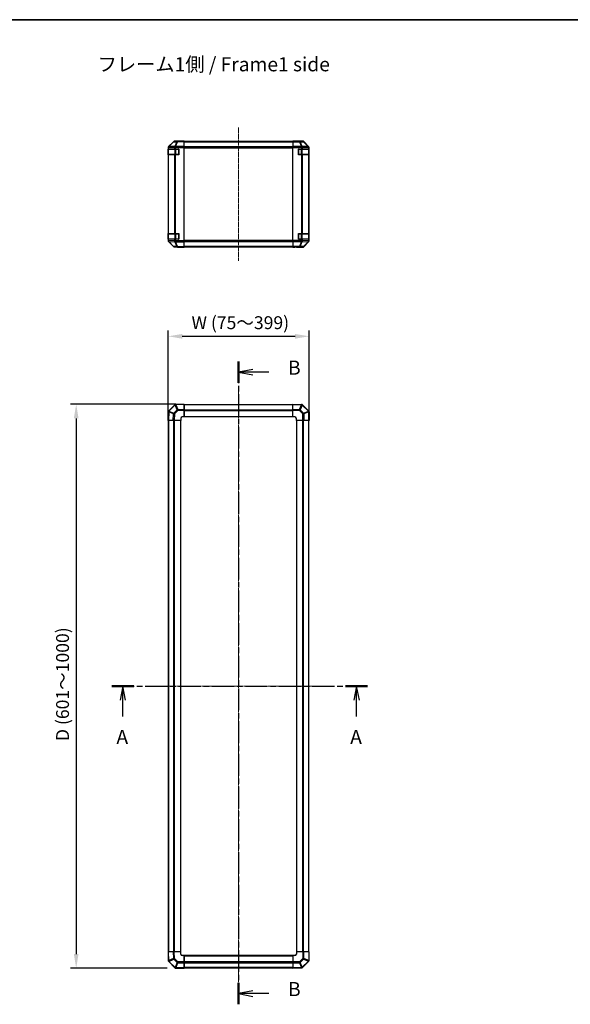
# Model space of a CAD drawing. Units: millimetres. Extents: x 0 to 14136, y -61 to 2311.
# Drawn here: x 2223 to 3004, y 851 to 2248 of the extents above; entities that cross this region are included whole.
import ezdxf

# ---------------------------------------------------------------- set-up
doc = ezdxf.new("R2010")
doc.units = ezdxf.units.MM
doc.linetypes.add('CHAIN', pattern=[0.3543, 0.2362, -0.0295, 0.0591, -0.0295])
for name, color, linetype, lineweight in [('AM_5', 3, 'Continuous', 25), ('AM_5 @ 1', 3, 'Continuous', 25), ('Border (ISO)', 7, 'Continuous', 35), ('Section Line (ISO)', 7, 'CHAIN', 25), ('Symbol (ISO)', 7, 'Continuous', 18), ('TK1', 7, 'Continuous', 25), ('TK2', 2, 'Continuous', 25), ('TK3', 5, 'Continuous', 25)]:
    doc.layers.add(name, color=color, linetype=linetype, lineweight=lineweight)
doc.layers.add('Centerline (ISO)', color=7, linetype='Continuous', lineweight=18, true_color=0x80ffff)
doc.styles.add('Note Text (TK)', font='txt')
doc.dimstyles.new('Default - Method 1b (TK)', dxfattribs={"dimscale": 4, "dimtxt": 2.5, "dimasz": 2.5, "dimexe": 1, "dimexo": 1.5, "dimgap": 1, "dimtad": 1, "dimtoh": 1, "dimrnd": 1e-08, "dimdsep": 46, "dimtxsty": 'Note Text (TK)', "dimcen": 0.09, "dimdle": 5, "dimclrd": 100, "dimclre": 100, "dimclrt": 7, "dimadec": 1, "dimazin": 1, "dimtfac": 1, "dimtmove": 0, "dimatfit": 3, "dimfxl": 0, "dimtolj": 1, "dimlwd": -1, "dimlwe": -1, "dimarcsym": 0})

# ---------------------------------------------------------------- blocks, each defined once
blk = doc.blocks.new('図面枠 tk図枠')
at = {"layer": 'Border (ISO)'}
blk.add_line((14.5, 289), (405.5, 289), dxfattribs=at)
blk = doc.blocks.new('2dTransSection0')
at = {"layer": 'Section Line (ISO)', "linetype": 'CHAIN', "ltscale": 16.716711}
blk.add_line((111.98, 170.8), (157.36, 170.8), dxfattribs=at)
at = {"layer": 'Section Line (ISO)', "linetype": 'Continuous', "lineweight": 50}
for p, q in [((111.98, 170.8), (115.9, 170.8)), ((153.44, 170.8), (157.36, 170.8))]:
    blk.add_line(p, q, dxfattribs=at)
at = {"layer": 'Section Line (ISO)', "linetype": 'Continuous'}
for p, q in [((113.94, 170.8), (113.44, 168.3)), ((113.94, 168.3), (113.94, 170.8)), ((114.44, 168.3), (113.94, 170.8)), ((155.4, 170.8), (154.9, 168.3)), ((155.4, 168.3), (155.4, 170.8)), ((155.9, 168.3), (155.4, 170.8)), ((113.94, 165.43), (113.94, 168.3)), ((155.4, 165.43), (155.4, 168.3))]:
    blk.add_line(p, q, dxfattribs=at)
at = {"layer": 'Section Line (ISO)', "char_height": 2.5, "attachment_point": 7, "style": 'Note Text (TK)'}
for insert in [(112.8, 159.77), (154.26, 159.77)]:
    blk.add_mtext('A', dxfattribs=dict(at, insert=insert))
blk = doc.blocks.new('2dTransSection1')
at = {"layer": 'Section Line (ISO)', "linetype": 'CHAIN', "ltscale": 16.371119}
blk.add_line((134.47, 228.39), (134.47, 114.38), dxfattribs=at)
at = {"layer": 'Section Line (ISO)', "linetype": 'Continuous', "lineweight": 50}
for p, q in [((134.47, 228.39), (134.47, 224.59)), ((134.47, 118.18), (134.47, 114.38))]:
    blk.add_line(p, q, dxfattribs=at)
at = {"layer": 'Section Line (ISO)', "linetype": 'Continuous'}
for p, q in [((136.97, 226.99), (134.47, 226.49)), ((136.97, 226.49), (134.47, 226.49)), ((134.47, 226.49), (136.97, 225.99)), ((139.82, 226.49), (136.97, 226.49)), ((136.97, 116.78), (134.47, 116.28)), ((136.97, 116.28), (134.47, 116.28)), ((134.47, 116.28), (136.97, 115.78)), ((139.82, 116.28), (136.97, 116.28))]:
    blk.add_line(p, q, dxfattribs=at)
at = {"layer": 'Section Line (ISO)', "char_height": 2.5, "attachment_point": 7, "style": 'Note Text (TK)'}
for insert in [(143.24, 225.26), (143.24, 115.05)]:
    blk.add_mtext('B', dxfattribs=dict(at, insert=insert))
blk = doc.blocks.new('*D35')
at = {"layer": 'AM_5', "color": 100, "transparency": 16777216}
for p, q in [((2433.8, 1691.4), (2433.8, 1806.8)), ((2633.8, 1691.4), (2633.8, 1806.8)), ((2453.8, 1798.8), (2613.8, 1798.8))]:
    blk.add_line(p, q, dxfattribs=at)
for points in [[(2453.8, 1802.1), (2453.8, 1795.4), (2433.8, 1798.8)], [(2613.8, 1802.1), (2613.8, 1795.4), (2633.8, 1798.8)]]:
    blk.add_solid(points, dxfattribs=at)
at = {"layer": 'Defpoints', "color": 0, "transparency": 16777216}
for p in [(2633.8, 1798.8), (2433.8, 1679.4), (2633.8, 1679.4)]:
    blk.add_point(p, dxfattribs=at)
at = {"layer": 'AM_5', "color": 7, "transparency": 16777216, "insert": (2460.9, 1818.1), "char_height": 20, "attachment_point": 4, "style": 'Note Text (TK)'}
blk.add_mtext('\\A1; \\fＭＳ Ｐゴシック|b0|i0;\\H18.2741;W (75～399)', dxfattribs=at)
blk = doc.blocks.new('*D36')
at = {"layer": 'AM_5', "color": 100, "transparency": 16777216}
for p, q in [((2444.8, 1702.4), (2295.4, 1702.4)), ((2303.4, 1682.4), (2303.4, 922.4)), ((2432.6, 902.4), (2295.4, 902.4))]:
    blk.add_line(p, q, dxfattribs=at)
for points in [[(2300, 1682.4), (2306.7, 1682.4), (2303.4, 1702.4)], [(2300, 922.4), (2306.7, 922.4), (2303.4, 902.4)]]:
    blk.add_solid(points, dxfattribs=at)
at = {"layer": 'Defpoints', "color": 0, "transparency": 16777216}
for p in [(2456.8, 1702.4), (2303.4, 902.4), (2444.6, 902.4)]:
    blk.add_point(p, dxfattribs=at)
at = {"layer": 'AM_5', "color": 7, "transparency": 16777216, "insert": (2284, 1218.4), "char_height": 20, "attachment_point": 4, "rotation": 90, "style": 'Note Text (TK)'}
blk.add_mtext('\\A1; \\fＭＳ Ｐゴシック|b0|i0;\\H18.2741;D (601～1000)', dxfattribs=at)

msp = doc.modelspace()

# ---------------------------------------------------------------- linework, layer by layer
at = {"layer": 'Centerline (ISO)', "linetype": 'CHAIN', "ltscale": 23.990969}
for p, q in [((2533.7583, 2095.1798), (2533.7583, 1905.7798)), ((2533.7583, 1722.0827), (2533.7583, 882.6827)), ((2414.0583, 1302.3827), (2653.4583, 1302.3827))]:
    msp.add_line(p, q, dxfattribs=at)
at = {"layer": 'TK1'}
for p, q in [((2610.7583, 2075.1798), (2456.7583, 2075.1798)), ((2456.7583, 2074.5941), (2610.7583, 2074.5941)), ((2610.7583, 2067.7656), (2456.7583, 2067.7656)), ((2456.7583, 2066.3514), (2610.7583, 2066.3514)), ((2610.7583, 1934.6083), (2456.7583, 1934.6083)), ((2456.7583, 1933.1941), (2610.7583, 1933.1941)), ((2610.7583, 1926.3656), (2456.7583, 1926.3656)), ((2456.7583, 1925.7798), (2610.7583, 1925.7798)), ((2456.7583, 1702.0827), (2610.7583, 1702.0827)), ((2610.7583, 1701.4969), (2456.7583, 1701.4969)), ((2456.7583, 1694.6685), (2610.7583, 1694.6685)), ((2610.7583, 1693.2542), (2456.7583, 1693.2542)), ((2434.0583, 1679.3827), (2434.0583, 925.3827)), ((2434.6441, 925.3827), (2434.6441, 1679.3827)), ((2441.4725, 1679.3827), (2441.4725, 925.3827)), ((2442.8867, 925.3827), (2442.8867, 1679.3827)), ((2451.2583, 1679.3827), (2451.2583, 925.3827)), ((2451.7583, 925.3827), (2451.7583, 1679.3827)), ((2456.7583, 1684.8827), (2610.7583, 1684.8827)), ((2610.7583, 1684.3827), (2456.7583, 1684.3827)), ((2615.7583, 1679.3827), (2615.7583, 925.3827)), ((2616.2583, 925.3827), (2616.2583, 1679.3827)), ((2624.6299, 1679.3827), (2624.6299, 925.3827)), ((2626.0441, 925.3827), (2626.0441, 1679.3827)), ((2632.8725, 1679.3827), (2632.8725, 925.3827)), ((2633.4583, 925.3827), (2633.4583, 1679.3827)), ((2610.7583, 920.3827), (2456.7583, 920.3827)), ((2456.7583, 919.8827), (2610.7583, 919.8827)), ((2610.7583, 911.5111), (2456.7583, 911.5111)), ((2456.7583, 910.0969), (2610.7583, 910.0969)), ((2610.7583, 903.2685), (2456.7583, 903.2685)), ((2456.7583, 902.6827), (2610.7583, 902.6827))]:
    msp.add_line(p, q, dxfattribs=at)
at = {"layer": 'TK2'}
for p, q in [((2434.3384, 2067.8687), (2434.3318, 2067.862)), ((2441.1836, 2074.8344), (2434.3384, 2067.8687)), ((2434.7464, 2067.8722), (2441.5917, 2074.8379)), ((2443.3518, 2068.0224), (2434.7464, 2067.8722)), ((2441.5917, 2074.8379), (2446.2531, 2074.9193)), ((2447.2366, 2075.5136), (2442.5752, 2075.4323)), ((2443.3753, 2068.0392), (2443.3518, 2068.0224)), ((2446.2531, 2074.9193), (2443.3753, 2068.0392)), ((2444.3444, 2068.0476), (2447.2222, 2074.9277)), ((2456.7583, 2068.2643), (2444.3444, 2068.0476)), ((2447.2222, 2074.9277), (2456.7583, 2075.0942)), ((2456.7583, 2075.6798), (2447.2366, 2075.5136)), ((2456.7583, 2075.6798), (2456.7583, 2075.0942)), ((2456.7583, 2068.2643), (2456.7583, 2075.0942)), ((2456.7583, 2068.2643), (2456.7583, 2066.8503)), ((2610.7583, 2075.4323), (2610.7583, 2075.5228)), ((2614.7583, 2075.5228), (2610.7583, 2075.5228)), ((2610.7583, 2074.8344), (2610.7583, 2075.4323)), ((2620.1011, 2075.4323), (2610.7583, 2075.4323)), ((2610.7583, 2074.8344), (2620.1011, 2074.8344)), ((2610.7583, 2074.8344), (2610.7583, 2067.862)), ((2610.7583, 2066.4602), (2610.7583, 2067.862)), ((2622.9299, 2067.862), (2610.7583, 2067.862)), ((2619.7583, 2075.6798), (2624.9287, 2075.6798)), ((2619.7583, 2075.6798), (2619.7583, 2075.61)), ((2624.7625, 2075.5136), (2620.1011, 2075.4323)), ((2620.1011, 2074.8344), (2620.1011, 2075.4323)), ((2620.1011, 2074.8344), (2622.9364, 2067.8687)), ((2621.0949, 2074.8379), (2625.7564, 2074.9193)), ((2623.9303, 2067.8722), (2621.0949, 2074.8379)), ((2622.9364, 2067.8687), (2622.9299, 2067.862)), ((2622.9299, 2066.4602), (2622.9299, 2067.862)), ((2632.5356, 2068.0224), (2623.9303, 2067.8722)), ((2624.9287, 2075.6798), (2624.7625, 2075.5136)), ((2625.7564, 2074.9193), (2632.5361, 2068.0392)), ((2626.1763, 2074.9277), (2626.3427, 2075.0942)), ((2632.956, 2068.0476), (2626.1763, 2074.9277)), ((2633.1726, 2068.2643), (2626.3427, 2075.0942)), ((2632.5361, 2068.0392), (2632.5356, 2068.0224)), ((2633.1726, 2068.2643), (2632.956, 2068.0476)), ((2433.7583, 2066.4602), (2433.7583, 2064.4798)), ((2433.7583, 2066.4602), (2434.3441, 2066.4602)), ((2434.3441, 2064.4798), (2433.7583, 2064.4798)), ((2433.7583, 2056.4798), (2433.7583, 2064.4798)), ((2433.7583, 2056.4798), (2434.3441, 2056.4798)), ((2433.7583, 2056.4798), (2433.7583, 1944.4798)), ((2434.3441, 2066.4602), (2434.3506, 2066.4668)), ((2434.3441, 2064.4798), (2434.3441, 2066.4602)), ((2434.3441, 2064.4798), (2442.956, 2064.4798)), ((2434.3441, 1944.4798), (2434.3441, 2056.4798)), ((2442.956, 2056.4798), (2434.3441, 2056.4798)), ((2434.3506, 2066.4668), (2442.956, 2066.617)), ((2442.956, 2066.617), (2444.3353, 2066.617)), ((2442.956, 2066.617), (2442.956, 2064.4798)), ((2444.3353, 2064.4798), (2442.956, 2064.4798)), ((2442.956, 2056.4798), (2444.3353, 2056.4798)), ((2442.956, 2056.4798), (2442.956, 1944.4798)), ((2444.3353, 2066.617), (2444.3588, 2066.6338)), ((2444.3353, 2064.4798), (2444.3353, 2066.617)), ((2444.3353, 2064.4798), (2448.7583, 2064.4798)), ((2444.3353, 1944.4798), (2444.3353, 2056.4798)), ((2448.7583, 2056.4798), (2444.3353, 2056.4798)), ((2444.3588, 2066.6338), (2456.7583, 2066.8503)), ((2448.7583, 2064.4798), (2448.7583, 2056.4798)), ((2456.7583, 1934.1094), (2456.7583, 2066.8503)), ((2610.7583, 1934.4995), (2610.7583, 2066.4602)), ((2610.7583, 2066.4602), (2622.9299, 2066.4602)), ((2618.7583, 2056.4798), (2618.7583, 2064.4798)), ((2618.7583, 2064.4798), (2622.9299, 2064.4798)), ((2622.9299, 2056.4798), (2618.7583, 2056.4798)), ((2622.9299, 2066.4602), (2622.9299, 2064.4798)), ((2622.9299, 2066.4602), (2624.3441, 2066.4602)), ((2624.3441, 2064.4798), (2622.9299, 2064.4798)), ((2622.9299, 2056.4798), (2624.3441, 2056.4798)), ((2622.9299, 2056.4798), (2622.9299, 1944.4798)), ((2624.3441, 2066.4602), (2624.3506, 2066.4668)), ((2624.3441, 2064.4798), (2624.3441, 2066.4602)), ((2624.3441, 2064.4798), (2632.956, 2064.4798)), ((2624.3441, 1944.4798), (2624.3441, 2056.4798)), ((2632.956, 2056.4798), (2624.3441, 2056.4798)), ((2624.3506, 2066.4668), (2632.956, 2066.617)), ((2632.956, 2066.617), (2633.5415, 2066.617)), ((2632.956, 2066.617), (2632.956, 2064.4798)), ((2633.5415, 2064.4798), (2632.956, 2064.4798)), ((2632.956, 2056.4798), (2633.5415, 2056.4798)), ((2632.956, 2056.4798), (2632.956, 1944.4798)), ((2633.5415, 2066.617), (2633.5419, 2066.6338)), ((2633.5415, 2064.4798), (2633.5415, 2066.617)), ((2633.5415, 2064.4798), (2633.6187, 2064.4798)), ((2633.5415, 1944.4798), (2633.5415, 2056.4798)), ((2633.6187, 2056.4798), (2633.5415, 2056.4798)), ((2633.5419, 2066.6338), (2633.7583, 2066.8503)), ((2633.6187, 2064.4798), (2633.6187, 2056.4798)), ((2633.7583, 1934.1094), (2633.7583, 2066.8503)), ((2434.3441, 1944.4798), (2433.7583, 1944.4798)), ((2433.7583, 1936.4798), (2433.7583, 1944.4798)), ((2434.3441, 1944.4798), (2442.956, 1944.4798)), ((2444.3353, 1944.4798), (2442.956, 1944.4798)), ((2444.3353, 1944.4798), (2448.7583, 1944.4798)), ((2448.7583, 1944.4798), (2448.7583, 1936.4798)), ((2618.7583, 1936.4798), (2618.7583, 1944.4798)), ((2618.7583, 1944.4798), (2622.9299, 1944.4798)), ((2624.3441, 1944.4798), (2622.9299, 1944.4798)), ((2624.3441, 1944.4798), (2632.956, 1944.4798)), ((2633.5415, 1944.4798), (2632.956, 1944.4798)), ((2633.5415, 1944.4798), (2633.6187, 1944.4798)), ((2633.6187, 1944.4798), (2633.6187, 1936.4798)), ((2433.7583, 1936.4798), (2433.7583, 1934.4995)), ((2433.7583, 1936.4798), (2434.3441, 1936.4798)), ((2434.3441, 1934.4995), (2433.7583, 1934.4995)), ((2434.3318, 1933.0977), (2434.3384, 1933.091)), ((2434.3384, 1933.091), (2441.1836, 1926.1253)), ((2434.3441, 1934.4995), (2434.3441, 1936.4798)), ((2442.956, 1936.4798), (2434.3441, 1936.4798)), ((2434.3506, 1934.4929), (2434.3441, 1934.4995)), ((2442.956, 1934.3426), (2434.3506, 1934.4929)), ((2434.7464, 1933.0875), (2443.3518, 1932.9373)), ((2441.5917, 1926.1218), (2434.7464, 1933.0875)), ((2442.956, 1936.4798), (2444.3353, 1936.4798)), ((2442.956, 1936.4798), (2442.956, 1934.3426)), ((2444.3353, 1934.3426), (2442.956, 1934.3426)), ((2443.3518, 1932.9373), (2443.3753, 1932.9205)), ((2443.3753, 1932.9205), (2446.2531, 1926.0404)), ((2444.3353, 1934.3426), (2444.3353, 1936.4798)), ((2448.7583, 1936.4798), (2444.3353, 1936.4798)), ((2444.3588, 1934.3259), (2444.3353, 1934.3426)), ((2444.3444, 1932.9121), (2456.7583, 1932.6954)), ((2447.2222, 1926.032), (2444.3444, 1932.9121)), ((2456.7583, 1934.1094), (2444.3588, 1934.3259)), ((2456.7583, 1934.1094), (2456.7583, 1932.6954)), ((2456.7583, 1925.8655), (2456.7583, 1932.6954)), ((2610.7583, 1933.0977), (2610.7583, 1934.4995)), ((2622.9299, 1934.4995), (2610.7583, 1934.4995)), ((2610.7583, 1933.0977), (2622.9299, 1933.0977)), ((2610.7583, 1933.0977), (2610.7583, 1926.1253)), ((2622.9299, 1936.4798), (2618.7583, 1936.4798)), ((2622.9364, 1933.091), (2620.1011, 1926.1253)), ((2621.0949, 1926.1218), (2623.9303, 1933.0875)), ((2622.9299, 1936.4798), (2622.9299, 1934.4995)), ((2622.9299, 1936.4798), (2624.3441, 1936.4798)), ((2624.3441, 1934.4995), (2622.9299, 1934.4995)), ((2622.9299, 1933.0977), (2622.9299, 1934.4995)), ((2622.9299, 1933.0977), (2622.9364, 1933.091)), ((2623.9303, 1933.0875), (2632.5356, 1932.9373)), ((2624.3441, 1934.4995), (2624.3441, 1936.4798)), ((2632.956, 1936.4798), (2624.3441, 1936.4798)), ((2624.3506, 1934.4929), (2624.3441, 1934.4995)), ((2632.956, 1934.3426), (2624.3506, 1934.4929)), ((2632.5361, 1932.9205), (2625.7564, 1926.0404)), ((2626.1763, 1926.032), (2632.956, 1932.9121)), ((2626.3427, 1925.8655), (2633.1726, 1932.6954)), ((2632.5356, 1932.9373), (2632.5361, 1932.9205)), ((2632.956, 1936.4798), (2633.5415, 1936.4798)), ((2632.956, 1936.4798), (2632.956, 1934.3426)), ((2633.5415, 1934.3426), (2632.956, 1934.3426)), ((2632.956, 1932.9121), (2633.1726, 1932.6954)), ((2633.5415, 1934.3426), (2633.5415, 1936.4798)), ((2633.6187, 1936.4798), (2633.5415, 1936.4798)), ((2633.5419, 1934.3259), (2633.5415, 1934.3426)), ((2633.7583, 1934.1094), (2633.5419, 1934.3259)), ((2446.2531, 1926.0404), (2441.5917, 1926.1218)), ((2442.5752, 1925.5274), (2447.2366, 1925.446)), ((2456.7583, 1925.8655), (2447.2222, 1926.032)), ((2447.2366, 1925.446), (2456.7583, 1925.2798)), ((2456.7583, 1925.8655), (2456.7583, 1925.2798)), ((2610.7583, 1925.5274), (2610.7583, 1926.1253)), ((2620.1011, 1926.1253), (2610.7583, 1926.1253)), ((2610.7583, 1925.5274), (2610.7583, 1925.3671)), ((2610.7583, 1925.5274), (2620.1011, 1925.5274)), ((2610.7583, 1925.3671), (2613.7583, 1925.3671)), ((2615.7583, 1925.3322), (2615.7583, 1925.2798)), ((2615.7583, 1925.2798), (2624.9287, 1925.2798)), ((2620.1011, 1925.5274), (2620.1011, 1926.1253)), ((2620.1011, 1925.5274), (2624.7625, 1925.446)), ((2625.7564, 1926.0404), (2621.0949, 1926.1218)), ((2624.7625, 1925.446), (2624.9287, 1925.2798)), ((2626.3427, 1925.8655), (2626.1763, 1926.032)), ((2433.7578, 1679.3827), (2433.9743, 1691.7821)), ((2433.9578, 1691.3542), (2433.9668, 1691.3542)), ((2433.9578, 1690.8407), (2433.9578, 1691.3542)), ((2433.9743, 1691.7821), (2433.9747, 1691.8057)), ((2434.5602, 1691.7966), (2434.3435, 1679.3827)), ((2434.5602, 1693.185), (2443.1655, 1701.7903)), ((2441.3399, 1688.9188), (2434.5602, 1691.7966)), ((2434.9805, 1692.7892), (2434.9801, 1692.7656)), ((2434.9801, 1692.7656), (2441.7597, 1689.8878)), ((2443.5858, 1701.3945), (2434.9805, 1692.7892)), ((2441.7597, 1689.8878), (2446.4212, 1694.5493)), ((2447.4151, 1693.5658), (2442.7536, 1688.9043)), ((2443.1655, 1701.7903), (2443.1721, 1701.7969)), ((2446.4212, 1694.5493), (2443.5858, 1701.3945)), ((2444.5863, 1701.8092), (2444.5797, 1701.8026)), ((2444.5797, 1701.8026), (2447.4151, 1694.9574)), ((2444.5863, 1702.3827), (2456.7578, 1702.3827)), ((2444.5863, 1701.8092), (2444.5863, 1702.3827)), ((2456.7578, 1701.8092), (2444.5863, 1701.8092)), ((2447.4151, 1694.9574), (2456.7578, 1694.9574)), ((2447.4151, 1693.5658), (2447.4151, 1694.9574)), ((2456.7578, 1693.5658), (2447.4151, 1693.5658)), ((2456.7578, 1701.8092), (2456.7578, 1702.3827)), ((2456.7578, 1701.8092), (2456.7578, 1694.9574)), ((2456.7578, 1700.2827), (2456.7583, 1700.2827)), ((2456.7578, 1699.3827), (2456.7583, 1699.3827)), ((2456.7578, 1697.9647), (2456.7583, 1697.9647)), ((2456.7578, 1697.9647), (2456.7583, 1697.9647)), ((2456.7578, 1693.5658), (2456.7578, 1694.9574)), ((2456.7583, 1694.8007), (2456.7578, 1694.8007)), ((2456.7583, 1694.8007), (2456.7578, 1694.8007)), ((2456.7578, 1693.5658), (2456.7578, 1684.3827)), ((2456.7583, 1702.0827), (2456.7583, 1701.4969)), ((2456.7583, 1694.6685), (2456.7583, 1701.4969)), ((2456.7583, 1694.6685), (2456.7583, 1693.2542)), ((2456.7583, 1684.8827), (2456.7583, 1693.2542)), ((2610.7583, 1702.3827), (2610.7583, 1701.797)), ((2610.7583, 1702.3827), (2623.1578, 1702.1662)), ((2623.1722, 1701.5803), (2610.7583, 1701.797)), ((2610.7583, 1694.9671), (2610.7583, 1701.797)), ((2610.7583, 1694.9671), (2610.7583, 1693.5531)), ((2610.7583, 1694.9671), (2620.2944, 1694.8007)), ((2620.28, 1693.3869), (2610.7583, 1693.5531)), ((2610.7583, 1684.3827), (2610.7583, 1693.5531)), ((2624.9414, 1688.7254), (2620.28, 1693.3869)), ((2620.2944, 1694.8007), (2623.1722, 1701.5803)), ((2624.1413, 1701.1604), (2621.2635, 1694.3808)), ((2621.2635, 1694.3808), (2625.9249, 1689.7193)), ((2623.1578, 1702.1662), (2623.1813, 1702.1658)), ((2624.1648, 1701.16), (2624.1413, 1701.1604)), ((2632.7701, 1692.5547), (2624.1648, 1701.16)), ((2624.5606, 1701.5803), (2633.1659, 1692.975)), ((2625.9249, 1689.7193), (2632.7701, 1692.5547)), ((2633.1782, 1691.5608), (2626.333, 1688.7254)), ((2633.1659, 1692.975), (2633.1725, 1692.9685)), ((2633.1848, 1691.5542), (2633.1782, 1691.5608)), ((2633.1848, 1679.3827), (2633.1848, 1691.5542)), ((2633.1848, 1691.5542), (2633.7583, 1691.5542)), ((2633.7583, 1691.5542), (2633.7583, 1679.3827)), ((2433.7578, 1679.3827), (2434.3435, 1679.3827)), ((2441.1734, 1679.3827), (2434.3435, 1679.3827)), ((2441.1734, 1679.3827), (2441.3399, 1688.9188)), ((2441.1734, 1679.3827), (2442.5874, 1679.3827)), ((2442.7536, 1688.9043), (2442.5874, 1679.3827)), ((2451.7578, 1679.3827), (2442.5874, 1679.3827)), ((2451.7578, 1682.3827), (2451.7578, 1679.3827)), ((2451.7583, 1679.3827), (2451.7578, 1679.3827)), ((2456.7578, 1684.3827), (2453.7578, 1684.3827)), ((2456.7578, 1688.3327), (2456.7583, 1688.3327)), ((2456.7583, 1684.8827), (2456.7583, 1684.3827)), ((2613.7583, 1684.3827), (2610.7583, 1684.3827)), ((2615.7583, 1679.3827), (2615.7583, 1682.3827)), ((2624.9414, 1679.3827), (2615.7583, 1679.3827)), ((2624.9414, 1679.3827), (2624.9414, 1688.7254)), ((2624.9414, 1688.7254), (2626.333, 1688.7254)), ((2624.9414, 1679.3827), (2626.333, 1679.3827)), ((2626.333, 1688.7254), (2626.333, 1679.3827)), ((2633.1848, 1679.3827), (2626.333, 1679.3827)), ((2633.1848, 1679.3827), (2633.7583, 1679.3827)), ((2433.7578, 925.3827), (2434.3435, 925.3827)), ((2433.7578, 925.3827), (2433.9743, 912.9832)), ((2434.5602, 912.9687), (2434.3435, 925.3827)), ((2441.1734, 925.3827), (2434.3435, 925.3827)), ((2441.1734, 925.3827), (2442.5874, 925.3827)), ((2441.1734, 925.3827), (2441.3399, 915.8465)), ((2442.7536, 915.861), (2442.5874, 925.3827)), ((2451.7578, 925.3827), (2442.5874, 925.3827)), ((2451.7583, 925.3827), (2451.7578, 925.3827)), ((2451.7578, 922.3827), (2451.7578, 925.3827)), ((2624.9414, 925.3827), (2615.7583, 925.3827)), ((2615.7583, 925.3827), (2615.7583, 922.3827)), ((2624.9414, 925.3827), (2626.333, 925.3827)), ((2624.9414, 925.3827), (2624.9414, 916.0399)), ((2626.333, 916.0399), (2626.333, 925.3827)), ((2633.1848, 925.3827), (2626.333, 925.3827)), ((2633.1848, 925.3827), (2633.7583, 925.3827)), ((2633.1848, 925.3827), (2633.1848, 913.2111)), ((2633.7583, 913.2111), (2633.7583, 925.3827)), ((2433.9578, 913.9247), (2433.9578, 913.4111)), ((2433.9578, 913.4111), (2433.9668, 913.4111)), ((2433.9743, 912.9832), (2433.9747, 912.9596)), ((2441.3399, 915.8465), (2434.5602, 912.9687)), ((2434.5602, 911.5803), (2443.1655, 902.975)), ((2434.9801, 911.9997), (2441.7597, 914.8775)), ((2434.9805, 911.9761), (2434.9801, 911.9997)), ((2443.5858, 903.3708), (2434.9805, 911.9761)), ((2441.7597, 914.8775), (2446.4212, 910.216)), ((2447.4151, 911.1995), (2442.7536, 915.861)), ((2446.4212, 910.216), (2443.5858, 903.3708)), ((2444.5797, 902.9627), (2447.4151, 909.8079)), ((2456.7578, 911.1995), (2447.4151, 911.1995)), ((2447.4151, 911.1995), (2447.4151, 909.8079)), ((2447.4151, 909.8079), (2456.7578, 909.8079)), ((2456.7578, 920.3827), (2453.7578, 920.3827)), ((2456.7578, 911.1995), (2456.7578, 920.3827)), ((2456.7578, 916.4327), (2456.7583, 916.4327)), ((2456.7578, 911.1995), (2456.7578, 909.8079)), ((2456.7583, 909.9647), (2456.7578, 909.9647)), ((2456.7583, 909.9647), (2456.7578, 909.9647)), ((2456.7578, 902.9562), (2456.7578, 909.8079)), ((2456.7583, 919.8827), (2456.7583, 920.3827)), ((2456.7583, 919.8827), (2456.7583, 911.5111)), ((2456.7583, 910.0969), (2456.7583, 911.5111)), ((2456.7583, 910.0969), (2456.7583, 903.2685)), ((2610.7583, 920.3827), (2610.7583, 911.2123)), ((2613.7583, 920.3827), (2610.7583, 920.3827)), ((2620.28, 911.3785), (2610.7583, 911.2123)), ((2610.7583, 909.7982), (2610.7583, 911.2123)), ((2610.7583, 909.7982), (2620.2944, 909.9647)), ((2610.7583, 909.7982), (2610.7583, 902.9683)), ((2624.9414, 916.0399), (2620.28, 911.3785)), ((2620.2944, 909.9647), (2623.1722, 903.185)), ((2621.2635, 910.3846), (2625.9249, 915.046)), ((2624.1413, 903.6049), (2621.2635, 910.3846)), ((2632.7701, 912.2106), (2624.1648, 903.6053)), ((2624.5606, 903.185), (2633.1659, 911.7903)), ((2624.9414, 916.0399), (2626.333, 916.0399)), ((2625.9249, 915.046), (2632.7701, 912.2106)), ((2633.1782, 913.2045), (2626.333, 916.0399)), ((2633.1659, 911.7903), (2633.1725, 911.7969)), ((2633.1848, 913.2111), (2633.1782, 913.2045)), ((2633.1848, 913.2111), (2633.7583, 913.2111)), ((2443.1655, 902.975), (2443.1721, 902.9685)), ((2444.5863, 902.9562), (2444.5797, 902.9627)), ((2456.7578, 902.9562), (2444.5863, 902.9562)), ((2444.5863, 902.9562), (2444.5863, 902.3827)), ((2444.5863, 902.3827), (2456.7578, 902.3827)), ((2456.7578, 906.8007), (2456.7583, 906.8007)), ((2456.7578, 906.8007), (2456.7583, 906.8007)), ((2456.7578, 905.3827), (2456.7583, 905.3827)), ((2456.7578, 904.4827), (2456.7583, 904.4827)), ((2456.7578, 902.9562), (2456.7578, 902.3827)), ((2456.7583, 902.6827), (2456.7583, 903.2685)), ((2623.1722, 903.185), (2610.7583, 902.9683)), ((2610.7583, 902.3827), (2610.7583, 902.9683)), ((2610.7583, 902.3827), (2623.1578, 902.5991)), ((2623.1578, 902.5991), (2623.1813, 902.5995)), ((2624.1648, 903.6053), (2624.1413, 903.6049))]:
    msp.add_line(p, q, dxfattribs=at)
for centre, start, end in [((2435.7583, 2066.4602), 135.5, 180), ((2442.6101, 2073.4326), 91, 135.5), ((2435.7583, 1934.4995), 180, 224.5), ((2442.6101, 1927.5271), 224.5, 269), ((2435.9578, 1691.3542), 173.4820289, 180), ((2435.9744, 1691.7708), 135, 179), ((2444.5863, 1700.3827), 90, 135), ((2623.1464, 1700.1661), 45, 89), ((2631.7583, 1691.5542), 0, 45), ((2453.7578, 1682.3827), 90, 180), ((2613.7583, 1682.3827), 0, 90), ((2453.7578, 922.3827), 180, 270), ((2613.7583, 922.3827), 270, 0), ((2435.9578, 913.4111), 180, 186.5179711), ((2435.9744, 912.9946), 181, 225), ((2631.7583, 913.2111), 315, 0), ((2444.5863, 904.3827), 225, 270), ((2623.1464, 904.5992), 271, 315)]:
    msp.add_arc(centre, 2, start, end, dxfattribs=at)
for centre, major_axis, ratio, start_param, end_param in [((2435.7583, 2066.4602), (-1.4265, 1.4018), 0.573961956, 0, 1.042173961), ((2435.7649, 2066.4668), (-1.4265, 1.4018), 0.573961956, 0, 1.042173961), ((2435.7649, 2066.4668), (-1.4265, 1.4018), 0.278813333, 5.739301928, 6.283185307), ((2435.7649, 2066.4668), (-0.0349, 1.9997), 0.707052927, 0.779227649, 1.558455299), ((2442.6101, 2073.4326), (-1.4265, 1.4018), 0.278813333, 5.739301928, 6.283185307), ((2442.6101, 2073.4326), (-0.0349, 1.9997), 0.707052927, 0, 0.779227649), ((2444.3702, 2066.617), (0.0349, -1.9997), 0.707052927, 3.920820303, 4.700047952), ((2444.3702, 2066.617), (1.1604, -1.629), 0.014215506, 3.661723061, 4.702263265), ((2444.3937, 2066.6338), (1.8451, -0.7718), 0.672667407, 1.870819154, 2.405233696), ((2444.3937, 2066.6338), (1.1604, -1.629), 0.014215506, 3.661723061, 4.702263265), ((2444.3937, 2066.6338), (-0.0349, 1.9997), 0.017449749, 0.78524587, 1.57049174), ((2447.2715, 2073.514), (-0.0349, 1.9997), 0.707052927, 0, 0.779227649), ((2447.2715, 2073.514), (1.8451, -0.7718), 0.672667407, 1.870819154, 2.405233696), ((2447.2715, 2073.514), (-0.0349, 1.9997), 0.017449749, 0, 0.78524587), ((2614.7583, 2075.61), (5, 0), 0.017455065, 4.71238898, 6.283185307), ((2620.1011, 2073.4326), (-0.0349, 1.9997), 0.707052927, 5.479275601, 6.258503251), ((2620.1011, 2073.4326), (-1.8524, -0.754), 0.673114929, 3.90107946, 4.444962839), ((2622.9299, 2066.4602), (-1.4265, 1.4018), 0.573961956, 4.183766615, 5.225940576), ((2622.9364, 2066.4668), (1.8524, 0.754), 0.673114929, 0.759486807, 1.303370185), ((2622.9364, 2066.4668), (-1.4265, 1.4018), 0.573961956, 4.183766615, 5.225940576), ((2622.9364, 2066.4668), (-0.0349, 1.9997), 0.707052927, 4.700047952, 5.479275601), ((2624.7625, 2073.514), (-1.4142, 1.4142), 0.99969546, 4.71238898, 5.497634851), ((2624.7625, 2073.514), (-0.0349, 1.9997), 0.707052927, 5.479275601, 6.258503251), ((2624.9281, 2073.6795), (1.4146, 1.4146), 0.99969546, 0, 0.78524587), ((2624.7625, 2073.514), (1.4246, 1.4038), 0.285530374, 0.025752484, 0.560167026), ((2631.5418, 2066.617), (1.9994, -0.049), 0.814405779, 0.030079553, 1.070619756), ((2631.5418, 2066.617), (0.0349, -1.9997), 0.707052927, 1.558455299, 2.337682948), ((2631.5422, 2066.6338), (1.4246, 1.4038), 0.285530374, 0.025752484, 0.560167026), ((2631.5422, 2066.6338), (1.9994, -0.049), 0.814405779, 0.030079553, 1.070619756), ((2631.5422, 2066.6338), (-1.4142, 1.4142), 0.99969546, 3.92714311, 4.71238898), ((2631.758, 2066.8496), (1.4146, 1.4146), 0.99969546, 5.497939437, 6.283185307), ((2435.7583, 1934.4995), (-1.4265, -1.4018), 0.573961956, 5.241011346, 6.283185307), ((2435.7649, 1934.4929), (-1.4265, -1.4018), 0.573961956, 5.241011346, 6.283185307), ((2435.7649, 1934.4929), (-1.4265, -1.4018), 0.278813333, 0, 0.543883379), ((2435.7649, 1934.4929), (0.0349, 1.9997), 0.707052927, 1.583137355, 2.362365004), ((2444.3702, 1934.3426), (-0.0349, -1.9997), 0.707052927, 4.724730009, 5.503957658), ((2444.3702, 1934.3426), (1.1604, 1.629), 0.014215506, 1.580922042, 2.621462246), ((2444.3937, 1934.3259), (1.1604, 1.629), 0.014215506, 1.580922042, 2.621462246), ((2444.3937, 1934.3259), (-1.8451, -0.7718), 0.672667407, 0.736358958, 1.2707735), ((2444.3937, 1934.3259), (0.0349, 1.9997), 0.017449749, 1.571100913, 2.356346784), ((2622.9299, 1934.4995), (-1.4265, -1.4018), 0.573961956, 1.057244731, 2.099418693), ((2622.9364, 1934.4929), (-1.4265, -1.4018), 0.573961956, 1.057244731, 2.099418693), ((2622.9364, 1934.4929), (-1.8524, 0.754), 0.673114929, 1.838222468, 2.382105847), ((2622.9364, 1934.4929), (0.0349, 1.9997), 0.707052927, 3.945502359, 4.724730009), ((2631.5418, 1934.3426), (1.9994, 0.049), 0.814405779, 5.212565551, 6.253105754), ((2631.5418, 1934.3426), (-0.0349, -1.9997), 0.707052927, 0.803909706, 1.583137355), ((2631.5422, 1934.3259), (1.9994, 0.049), 0.814405779, 5.212565551, 6.253105754), ((2631.5422, 1934.3259), (1.4246, -1.4038), 0.285530374, 5.723018281, 6.257432823), ((2631.5422, 1934.3259), (1.4142, 1.4142), 0.99969546, 4.71238898, 5.497634851), ((2631.758, 1934.1101), (1.4146, -1.4146), 0.99969546, 0, 0.78524587), ((2442.6101, 1927.5271), (-1.4265, -1.4018), 0.278813333, 0, 0.543883379), ((2442.6101, 1927.5271), (-0.0349, -1.9997), 0.707052927, 5.503957658, 6.283185307), ((2447.2715, 1927.4457), (1.8451, 0.7718), 0.672667407, 3.877951611, 4.412366153), ((2447.2715, 1927.4457), (-0.0349, -1.9997), 0.707052927, 5.503957658, 6.283185307), ((2447.2715, 1927.4457), (-0.0349, -1.9997), 0.017449749, 5.497939438, 6.283185309), ((2613.7583, 1925.3322), (2, 0), 0.017455065, 0, 1.570796327), ((2620.1011, 1927.5271), (-1.8524, 0.754), 0.673114929, 1.838222468, 2.382105847), ((2620.1011, 1927.5271), (-0.0349, -1.9997), 0.707052927, 0.024682056, 0.803909706), ((2624.7625, 1927.4457), (-0.0349, -1.9997), 0.707052927, 0.024682056, 0.803909706), ((2624.7625, 1927.4457), (1.4142, 1.4142), 0.99969546, 3.92714311, 4.71238898), ((2624.9281, 1927.2802), (1.4146, -1.4146), 0.99969546, 5.497939437, 6.283185307), ((2624.7625, 1927.4457), (1.4246, -1.4038), 0.285530374, 5.723018281, 6.257432823), ((2435.974, 913.0181), (1.9997, 0.0349), 0.580121665, 3.141592654, 4.182132857), ((2435.974, 913.0181), (1.9997, 0.0349), 0.017449749, 3.141592654, 3.926838524), ((2435.9744, 912.9946), (1.9997, 0.0349), 0.580121665, 3.141592654, 4.182132857), ((2435.974, 913.0181), (-0.7815, 1.841), 0.682635309, 1.314511404, 1.848925946), ((2435.9744, 912.9946), (1.4142, 1.4142), 0.012341655, 3.141592654, 3.920820303), ((2442.7536, 915.8959), (1.9997, 0.0349), 0.017449749, 3.926838524, 4.712084394), ((2442.7536, 915.8959), (-0.7815, 1.841), 0.682635309, 1.314511404, 1.848925946), ((2442.7536, 915.8959), (1.4142, 1.4142), 0.012341655, 3.920820302, 4.700047952), ((2447.4151, 911.2344), (1.4142, 1.4142), 0.012341655, 3.920820303, 4.700047952), ((2447.4151, 911.2344), (-1.8478, 0.7654), 0.684966728, 1.303370185, 1.847253564), ((2620.2451, 911.3785), (-1.4142, 1.4142), 0.012341655, 3.920820302, 4.700047952), ((2620.2451, 911.3785), (-0.0349, 1.9997), 0.017449749, 3.926838524, 4.712084394), ((2620.2451, 911.3785), (1.841, 0.7815), 0.682635309, 4.456104057, 4.990518599), ((2624.9065, 916.0399), (-1.4142, 1.4142), 0.012341655, 3.920820303, 4.700047952), ((2624.9065, 916.0399), (0.7654, 1.8478), 0.684966728, 4.444962839, 4.988846218), ((2631.7517, 913.2045), (0.7654, 1.8478), 0.684966728, 4.444962839, 4.988846218), ((2631.7517, 913.2045), (-1.4142, 1.4142), 0.012341655, 3.141592654, 3.920820303), ((2631.7517, 913.2045), (-1.4142, 1.4142), 0.58406793, 3.141592654, 4.183766615), ((2631.7583, 913.2111), (-1.4142, 1.4142), 0.58406793, 3.141592654, 4.183766615), ((2444.5797, 904.3892), (1.4142, 1.4142), 0.012341655, 3.141592654, 3.920820303), ((2444.5797, 904.3892), (1.4142, 1.4142), 0.58406793, 3.141592654, 4.183766615), ((2444.5863, 904.3827), (1.4142, 1.4142), 0.58406793, 3.141592654, 4.183766615), ((2444.5797, 904.3892), (-1.8478, 0.7654), 0.684966728, 1.303370185, 1.847253564), ((2623.1229, 904.5988), (-0.0349, 1.9997), 0.580121665, 3.141592654, 4.182132857), ((2623.1229, 904.5988), (-0.0349, 1.9997), 0.017449749, 3.141592654, 3.926838524), ((2623.1229, 904.5988), (1.841, 0.7815), 0.682635309, 4.456104057, 4.990518599), ((2623.1464, 904.5992), (-0.0349, 1.9997), 0.580121665, 3.141592654, 4.182132857), ((2623.1464, 904.5992), (-1.4142, 1.4142), 0.012341655, 3.141592654, 3.920820303)]:
    msp.add_ellipse(centre, major_axis=major_axis, ratio=ratio, start_param=start_param, end_param=end_param, dxfattribs=at)
at = {"layer": 'TK2', "extrusion": (0, 0, -1)}
for centre, major_axis, ratio, start_param, end_param in [((2435.974, 1691.7472), (1.9997, -0.0349), 0.580121665, 3.141592654, 4.182132857), ((2435.974, 1691.7472), (1.9997, -0.0349), 0.017449749, 3.141592654, 3.926838524), ((2435.9744, 1691.7708), (1.9997, -0.0349), 0.580121665, 3.141592654, 4.182132857), ((2435.9744, 1691.7708), (1.4142, -1.4142), 0.012341655, 3.141592654, 3.920820303), ((2435.974, 1691.7472), (-0.7815, -1.841), 0.682635309, 1.314511404, 1.848925946), ((2444.5797, 1700.3761), (1.4142, -1.4142), 0.58406793, 3.141592654, 4.183766615), ((2444.5797, 1700.3761), (1.4142, -1.4142), 0.012341655, 3.141592654, 3.920820303), ((2444.5863, 1700.3827), (1.4142, -1.4142), 0.58406793, 3.141592654, 4.183766615), ((2444.5797, 1700.3761), (-1.8478, -0.7654), 0.684966728, 1.303370185, 1.847253564), ((2447.4151, 1693.5309), (-1.8478, -0.7654), 0.684966728, 1.303370185, 1.847253564), ((2447.4151, 1693.5309), (1.4142, -1.4142), 0.012341655, 3.920820303, 4.700047952), ((2620.2451, 1693.3869), (-0.0349, -1.9997), 0.017449749, 3.926838524, 4.712084394), ((2620.2451, 1693.3869), (-1.4142, -1.4142), 0.012341655, 3.920820302, 4.700047952), ((2620.2451, 1693.3869), (1.841, -0.7815), 0.682635309, 4.456104057, 4.990518599), ((2623.1229, 1700.1665), (-0.0349, -1.9997), 0.580121665, 3.141592654, 4.182132857), ((2623.1229, 1700.1665), (-0.0349, -1.9997), 0.017449749, 3.141592654, 3.926838524), ((2623.1229, 1700.1665), (1.841, -0.7815), 0.682635309, 4.456104057, 4.990518599), ((2623.1464, 1700.1661), (-0.0349, -1.9997), 0.580121665, 3.141592654, 4.182132857), ((2623.1464, 1700.1661), (-1.4142, -1.4142), 0.012341655, 3.141592654, 3.920820303), ((2631.7517, 1691.5608), (-1.4142, -1.4142), 0.012341655, 3.141592654, 3.920820303), ((2631.7517, 1691.5608), (0.7654, -1.8478), 0.684966728, 4.444962839, 4.988846218), ((2631.7517, 1691.5608), (-1.4142, -1.4142), 0.58406793, 3.141592654, 4.183766615), ((2631.7583, 1691.5542), (-1.4142, -1.4142), 0.58406793, 3.141592654, 4.183766615), ((2442.7536, 1688.8694), (-0.7815, -1.841), 0.682635309, 1.314511404, 1.848925946), ((2442.7536, 1688.8694), (1.9997, -0.0349), 0.017449749, 3.926838524, 4.712084394), ((2442.7536, 1688.8694), (1.4142, -1.4142), 0.012341655, 3.920820302, 4.700047952), ((2624.9065, 1688.7254), (-1.4142, -1.4142), 0.012341655, 3.920820303, 4.700047952), ((2624.9065, 1688.7254), (0.7654, -1.8478), 0.684966728, 4.444962839, 4.988846218)]:
    msp.add_ellipse(centre, major_axis=major_axis, ratio=ratio, start_param=start_param, end_param=end_param, dxfattribs=at)
at = {"layer": 'TK3'}
for p, q in [((2434.5441, 2064.1798), (2433.9583, 2064.1798)), ((2433.9583, 2064.1798), (2433.9583, 2056.7798)), ((2433.9583, 2056.7798), (2434.5441, 2056.7798)), ((2434.5441, 2064.1798), (2443.3725, 2064.1798)), ((2434.5441, 2056.7798), (2434.5441, 2064.1798)), ((2443.3725, 2056.7798), (2434.5441, 2056.7798)), ((2444.7867, 2064.1798), (2443.3725, 2064.1798)), ((2443.3725, 2064.1798), (2443.3725, 2056.7798)), ((2443.3725, 2056.7798), (2444.7867, 2056.7798)), ((2444.7867, 2064.4798), (2444.7867, 2064.1798)), ((2444.7867, 2064.1798), (2448.4583, 2064.1798)), ((2444.7867, 2056.7798), (2444.7867, 2064.1798)), ((2444.7867, 2056.7798), (2444.7867, 2056.4798)), ((2448.4583, 2056.7798), (2444.7867, 2056.7798)), ((2448.4583, 2064.1798), (2448.4583, 2064.4798)), ((2448.7583, 2064.1798), (2448.4583, 2064.1798)), ((2448.4583, 2064.1798), (2448.4583, 2056.7798)), ((2448.4583, 2056.7798), (2448.7583, 2056.7798)), ((2448.4583, 2056.4798), (2448.4583, 2056.7798)), ((2619.0583, 2064.1798), (2618.7583, 2064.1798)), ((2618.7583, 2056.7798), (2619.0583, 2056.7798)), ((2619.0583, 2064.4798), (2619.0583, 2064.1798)), ((2619.0583, 2056.7798), (2619.0583, 2064.1798)), ((2619.0583, 2064.1798), (2622.7299, 2064.1798)), ((2619.0583, 2056.7798), (2619.0583, 2056.4798)), ((2622.7299, 2056.7798), (2619.0583, 2056.7798)), ((2622.7299, 2064.4798), (2622.7299, 2064.1798)), ((2624.1441, 2064.1798), (2622.7299, 2064.1798)), ((2622.7299, 2064.1798), (2622.7299, 2056.7798)), ((2622.7299, 2056.7798), (2622.7299, 2056.4798)), ((2622.7299, 2056.7798), (2624.1441, 2056.7798)), ((2624.1441, 2064.1798), (2632.9725, 2064.1798)), ((2624.1441, 2056.7798), (2624.1441, 2064.1798)), ((2632.9725, 2056.7798), (2624.1441, 2056.7798)), ((2633.5583, 2064.1798), (2632.9725, 2064.1798)), ((2632.9725, 2064.1798), (2632.9725, 2056.7798)), ((2632.9725, 2056.7798), (2633.5583, 2056.7798)), ((2633.5583, 2056.7798), (2633.5583, 2064.1798)), ((2434.5441, 1944.1798), (2433.9583, 1944.1798)), ((2433.9583, 1944.1798), (2433.9583, 1936.7798)), ((2434.5441, 1944.1798), (2443.3725, 1944.1798)), ((2434.5441, 1936.7798), (2434.5441, 1944.1798)), ((2444.7867, 1944.1798), (2443.3725, 1944.1798)), ((2443.3725, 1944.1798), (2443.3725, 1936.7798)), ((2444.7867, 1944.4798), (2444.7867, 1944.1798)), ((2444.7867, 1944.1798), (2448.4583, 1944.1798)), ((2444.7867, 1936.7798), (2444.7867, 1944.1798)), ((2448.4583, 1944.1798), (2448.4583, 1944.4798)), ((2448.7583, 1944.1798), (2448.4583, 1944.1798)), ((2448.4583, 1944.1798), (2448.4583, 1936.7798)), ((2619.0583, 1944.1798), (2618.7583, 1944.1798)), ((2619.0583, 1944.4798), (2619.0583, 1944.1798)), ((2619.0583, 1936.7798), (2619.0583, 1944.1798)), ((2619.0583, 1944.1798), (2622.7299, 1944.1798)), ((2622.7299, 1944.4798), (2622.7299, 1944.1798)), ((2624.1441, 1944.1798), (2622.7299, 1944.1798)), ((2622.7299, 1944.1798), (2622.7299, 1936.7798)), ((2624.1441, 1944.1798), (2632.9725, 1944.1798)), ((2624.1441, 1936.7798), (2624.1441, 1944.1798)), ((2633.5583, 1944.1798), (2632.9725, 1944.1798)), ((2632.9725, 1944.1798), (2632.9725, 1936.7798)), ((2633.5583, 1936.7798), (2633.5583, 1944.1798)), ((2433.9583, 1936.7798), (2434.5441, 1936.7798)), ((2443.3725, 1936.7798), (2434.5441, 1936.7798)), ((2443.3725, 1936.7798), (2444.7867, 1936.7798)), ((2444.7867, 1936.7798), (2444.7867, 1936.4798)), ((2448.4583, 1936.7798), (2444.7867, 1936.7798)), ((2448.4583, 1936.7798), (2448.7583, 1936.7798)), ((2448.4583, 1936.4798), (2448.4583, 1936.7798)), ((2618.7583, 1936.7798), (2619.0583, 1936.7798)), ((2619.0583, 1936.7798), (2619.0583, 1936.4798)), ((2622.7299, 1936.7798), (2619.0583, 1936.7798)), ((2622.7299, 1936.7798), (2622.7299, 1936.4798)), ((2622.7299, 1936.7798), (2624.1441, 1936.7798)), ((2632.9725, 1936.7798), (2624.1441, 1936.7798)), ((2632.9725, 1936.7798), (2633.5583, 1936.7798))]:
    msp.add_line(p, q, dxfattribs=at)
for centre, start, end in [((2434.2583, 2064.1798), 90, 180), ((2434.2583, 2056.7798), 180, 270), ((2448.4583, 2064.1798), 0, 90), ((2448.4583, 2056.7798), 270, 0), ((2619.0583, 2064.1798), 90, 180), ((2619.0583, 2056.7798), 180, 270), ((2633.2583, 2064.1798), 0, 90), ((2633.2583, 2056.7798), 270, 0), ((2434.2583, 1944.1798), 90, 180), ((2448.4583, 1944.1798), 0, 90), ((2619.0583, 1944.1798), 90, 180), ((2633.2583, 1944.1798), 0, 90), ((2434.2583, 1936.7798), 180, 270), ((2448.4583, 1936.7798), 270, 0), ((2619.0583, 1936.7798), 180, 270), ((2633.2583, 1936.7798), 270, 0)]:
    msp.add_arc(centre, 0.3, start, end, dxfattribs=at)
for centre, major_axis, start_param, end_param in [((2434.7562, 2064.1798), (0, 0.3), 0, 1.570796327), ((2434.7562, 2056.7798), (0, -0.3), 4.71238898, 6.283185307), ((2443.5846, 2064.1798), (0, 0.3), 0, 1.570796327), ((2443.5846, 2056.7798), (0, -0.3), 4.71238898, 6.283185307), ((2623.932, 2064.1798), (0, 0.3), 4.71238898, 6.283185307), ((2623.932, 2056.7798), (0, -0.3), 0, 1.570796327), ((2632.7604, 2064.1798), (0, 0.3), 4.71238898, 6.283185307), ((2632.7604, 2056.7798), (0, -0.3), 0, 1.570796327), ((2434.7562, 1944.1798), (0, 0.3), 0, 1.570796327), ((2443.5846, 1944.1798), (0, 0.3), 0, 1.570796327), ((2623.932, 1944.1798), (0, 0.3), 4.71238898, 6.283185307), ((2632.7604, 1944.1798), (0, 0.3), 4.71238898, 6.283185307), ((2434.7562, 1936.7798), (0, -0.3), 4.71238898, 6.283185307), ((2443.5846, 1936.7798), (0, -0.3), 4.71238898, 6.283185307), ((2623.932, 1936.7798), (0, -0.3), 0, 1.570796327), ((2632.7604, 1936.7798), (0, -0.3), 0, 1.570796327)]:
    msp.add_ellipse(centre, major_axis=major_axis, ratio=0.707106781, start_param=start_param, end_param=end_param, dxfattribs=at)

# ---------------------------------------------------------------- block references
at = {"xscale": 8, "yscale": 8, "zscale": 8}
msp.add_blockref('図面枠 tk図枠', (1458, -64), dxfattribs=at)
at = {"layer": 'Section Line (ISO)', "xscale": 8, "yscale": 8, "zscale": 8}
for name in ['2dTransSection1', '2dTransSection0']:
    msp.add_blockref(name, (1458, -64), dxfattribs=at)

# ---------------------------------------------------------------- texts
at = {"layer": 'Symbol (ISO)', "color": 7, "insert": (2333.8245, 2182.1568), "char_height": 20, "width": 337.894745, "attachment_point": 4, "line_spacing_factor": 1.5, "style": 'Note Text (TK)'}
msp.add_mtext('{フレーム1側 / Frame1 side}', dxfattribs=at)

# ---------------------------------------------------------------- dimensions: what is measured, and where the dimension line sits
at = {"layer": 'AM_5 @ 1'}
for base, p1, p2, angle, text, picture, middle in [((2633.7583, 1798.753), (2433.7583, 1679.3831), (2633.7583, 1679.3827), 180, ' \\fＭＳ Ｐゴシック|b0|i0;\\H18.2741;W (75～399)', '*D35', (2533.3092, 1798.753)), ((2303.3538, 902.3827), (2456.7583, 1702.3831), (2444.5863, 902.3827), 90, ' \\fＭＳ Ｐゴシック|b0|i0;\\H18.2741;D (601～1000)', '*D36', (2303.3538, 1302.925))]:
    dim = msp.add_linear_dim(base=base, p1=p1, p2=p2, angle=angle, text=text, dimstyle='Default - Method 1b (TK)', override={"dimscale": 1, "dimtxt": 20, "dimasz": 20, "dimexe": 8, "dimexo": 12, "dimgap": 8, "dimtoh": 0, "dimdec": 2, "dimcen": 0.72, "dimtp": 0, "dimtm": 0, "dimtdec": 2, "dimtix": 0, "dimtofl": 0, "dimtmove": 0, "dimatfit": 1}, dxfattribs=at)
    dim.commit()
    dim.dimension.update_dxf_attribs({"geometry": picture, "text_midpoint": middle, "dimtype": 128})

doc.saveas('drawing.dxf')
